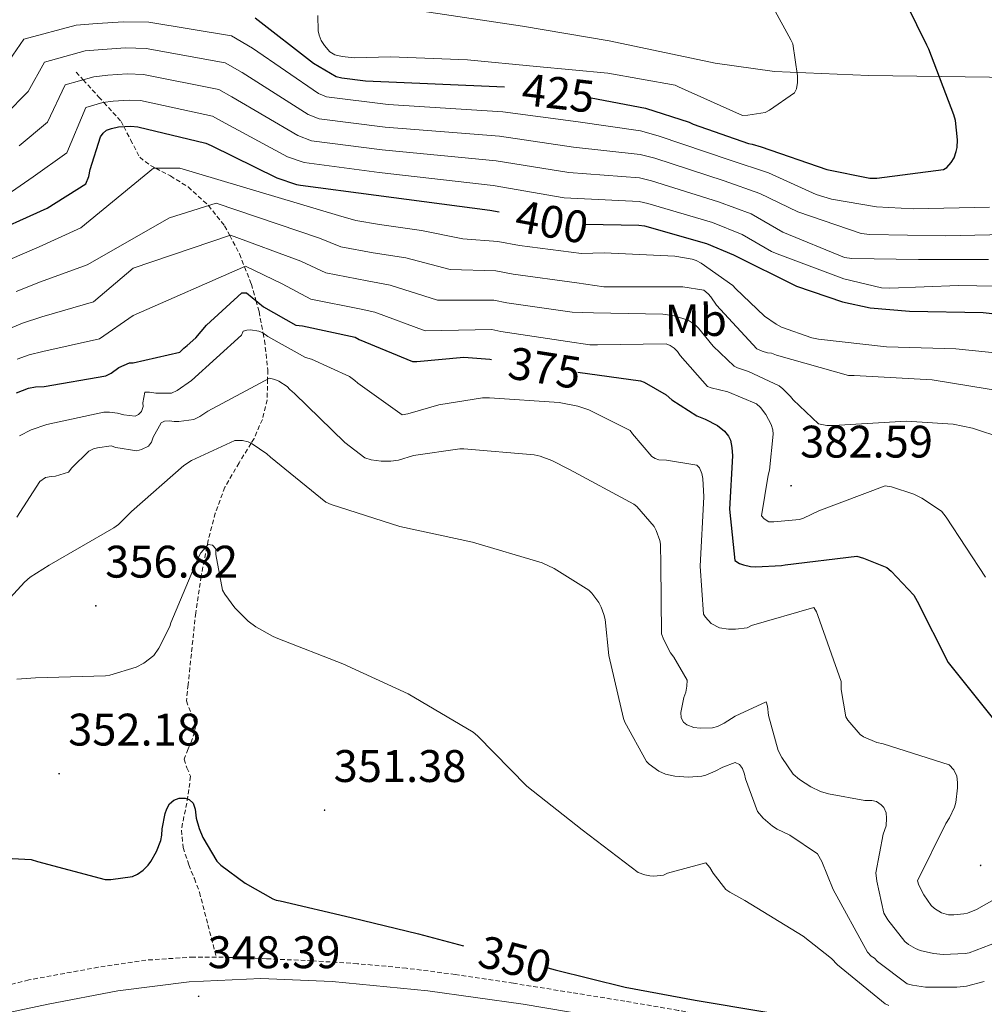
# Model space of a CAD drawing. Units: metres. Extents: x 569378 to 573864, y 4695997 to 4699013.
# Drawn here: x 571040 to 571252, y 4696705 to 4696921 of the extents above; entities that cross this region are included whole.
import ezdxf
from ezdxf.enums import TextEntityAlignment as Align

# ---------------------------------------------------------------- set-up
doc = ezdxf.new("R2010")
doc.units = ezdxf.units.M
doc.header["$MEASUREMENT"] = 0
doc.linetypes.add('TRAZOSX2', pattern=[1.5, 1, -0.5])
for name, color, linetype, lineweight in [('Carátula', 7, 'Continuous', 5), ('Level 1', 19, 'Continuous', 0), ('Level 11', 142, 'TRAZOSX2', 13), ('Level 21', 19, 'Continuous', 0), ('Level 37', 92, 'Continuous', 0), ('Level 4', 36, 'Continuous', 30), ('Level 41', 19, 'Continuous', 0), ('Level 5', 36, 'Continuous', 0), ('Level 54', 13, 'Continuous', 0), ('Level 7', 1, 'Continuous', 0)]:
    doc.layers.add(name, color=color, linetype=linetype, lineweight=lineweight)
doc.styles.add('Arial', font='ARIAL.TTF', dxfattribs={"height": 0.2})

# ---------------------------------------------------------------- blocks, each defined once
blk = doc.blocks.new('5PATER')
at = {"layer": 'Carátula', "linetype": 'Continuous', "lineweight": 5}
h = blk.add_hatch(color=250, dxfattribs=at)
edge = h.paths.add_edge_path()
edge.add_ellipse((0, 0), major_axis=(-1.33, -1.34), ratio=0.999422, start_angle=0, end_angle=360)

msp = doc.modelspace()

# ---------------------------------------------------------------- linework, layer by layer
at = {"layer": 'Level 1', "color": 19, "linetype": 'Continuous', "lineweight": 0, "ltscale": 0.5}
msp.add_polyline3d([(571128.5, 4696923.33, 434.5), (571150.57, 4696920.04, 432.8), (571169.59, 4696916.83, 432.64), (571192.83, 4696911.91, 431.44), (571205.84, 4696910.11, 430.73), (571226.48, 4696909.21, 427.51), (571263.65, 4696908.74, 421.85)], dxfattribs=at)
at = {"layer": 'Level 11', "color": 142, "linetype": 'TRAZOSX2', "lineweight": 13}
for points in [[(571052.58, 4696909.97, 407.39), (571054.1, 4696908.3, 410.01), (571057.51, 4696904.57, 406.71), (571058.64, 4696903.32, 405.01), (571062.43, 4696899.16, 400.89), (571063.03, 4696898.01, 400.01), (571064.51, 4696895.15, 398.24), (571066.53, 4696891.29, 396.54), (571068.88, 4696889.48, 395.5), (571070.06, 4696888.86, 395.01), (571073.25, 4696887.18, 393.79), (571077.15, 4696884.76, 392.41), (571081.52, 4696880.8, 390.08), (571081.61, 4696880.68, 390.01), (571085.15, 4696876.25, 386.58), (571086.28, 4696874.12, 385.01), (571088.42, 4696870.09, 382.01), (571089.54, 4696867.24, 380.01), (571091.04, 4696863.45, 377.4), (571092.04, 4696859.83, 375.01), (571092.72, 4696857.41, 373.31), (571093.61, 4696852.7, 370.01), (571093.92, 4696851.09, 369.02), (571094.64, 4696844.59, 365.87), (571094.59, 4696842.57, 365.01), (571094.5, 4696838.04, 363.1), (571093.45, 4696833.74, 361.44), (571091.62, 4696829.53, 360.22), (571090.97, 4696828.49, 360.01), (571088.34, 4696824.22, 359.27), (571085.22, 4696818.84, 358.36), (571083.11, 4696813.15, 357.36), (571081.57, 4696807.25, 356.38), (571080.01, 4696799.3, 355.17), (571078.82, 4696791.25, 354.14), (571078.18, 4696785.24, 353.65), (571077.54, 4696779.22, 353.37), (571077.15, 4696775.55, 353.27), (571076.77, 4696771.93, 353.18), (571077.77, 4696769.25, 353.01), (571078.82, 4696766.61, 352.73), (571078.55, 4696765.14, 352.26), (571078.11, 4696763.67, 351.83), (571077.13, 4696761.39, 351.8), (571076.26, 4696759.13, 351.77), (571076.9, 4696757.29, 351.63), (571077.66, 4696755.41, 351.51), (571077.34, 4696752.49, 351.42), (571076.9, 4696749.53, 351.32), (571076.22, 4696746.55, 351.23), (571075.68, 4696743.57, 351.13), (571076.09, 4696739.76, 350.96), (571077.28, 4696735.96, 350.75), (571078.53, 4696732.93, 350.59), (571079.65, 4696729.94, 350.23), (571081.5, 4696722.81, 348.92), (571083.35, 4696715.68, 347.61)], [(571083.35, 4696715.68, 347.61), (571078.37, 4696715.73, 347.61), (571067.88, 4696715.04, 347.61), (571057.44, 4696713.49, 347.61), (571042.2, 4696710.7, 347.61), (571037.18, 4696709.41, 347.61)], [(571255.46, 4696690.32, 347.61), (571240.35, 4696693.37, 347.61), (571225.25, 4696696.41, 347.61), (571215.46, 4696698.17, 347.61), (571205.66, 4696699.86, 347.61), (571195.2, 4696701.96, 347.61), (571184.74, 4696704.02, 347.61), (571173.03, 4696706.02, 347.61), (571161.31, 4696707.93, 347.61), (571148.55, 4696709.95, 347.61), (571135.78, 4696711.89, 347.61), (571125.08, 4696713.27, 347.61), (571114.34, 4696714.26, 347.61), (571104.36, 4696714.89, 347.61), (571094.37, 4696715.35, 347.61), (571086.37, 4696715.64, 347.61), (571083.35, 4696715.68, 347.61)]]:
    msp.add_polyline3d(points, dxfattribs=at)
at = {"layer": 'Level 21', "color": 19, "linetype": 'Continuous', "lineweight": 13}
msp.add_polyline3d([(571029.07, 4696701.71, 348.81), (571046.42, 4696705.41, 348.61), (571061.76, 4696708.27, 348.61), (571077.41, 4696710.27, 348.61), (571093.12, 4696711, 348.61), (571108.74, 4696710.34, 348.61), (571129.79, 4696708.28, 348.64), (571150.67, 4696705.4, 348.67), (571175.32, 4696701.22, 348.56), (571199.83, 4696696.72, 348.42), (571230.43, 4696690.62, 348.35), (571260.95, 4696683.99, 348.29)], dxfattribs=at)
at = {"layer": 'Level 4', "color": 36, "linetype": 'Continuous', "lineweight": 30}
for points in [[(571165.62, 4696904.3, 425.01), (571177.54, 4696902.09, 425.01), (571187.11, 4696898.99, 425.01), (571187.97, 4696898.54, 425.01), (571200.13, 4696894.29, 425.01), (571200.96, 4696894.16, 425.01), (571202.94, 4696893.58, 425.01), (571217.34, 4696888.59, 425.01), (571226.78, 4696886.7, 425.01), (571228.35, 4696886.7, 425.01), (571242.94, 4696888.59, 425.01), (571243.65, 4696889.07, 425.01), (571244.67, 4696890.12, 425.01), (571245.28, 4696891.15, 425.01), (571245.76, 4696892.52, 425.01), (571245.95, 4696893.42, 425.01), (571246.02, 4696895.12, 425.01), (571245.57, 4696899.34, 425.01), (571245.25, 4696900.59, 425.01), (571239.74, 4696914.99, 425.01), (571239.26, 4696915.88, 425.01), (571232.67, 4696929.52, 425.01)], [(571091.87, 4696921.9, 425.01), (571104.67, 4696911.92, 425.01), (571109.67, 4696909.04, 425.01), (571110.88, 4696908.72, 425.01), (571116.07, 4696908.05, 425.01), (571131.39, 4696907.37, 425.01), (571146.56, 4696906.72, 425.01)], [(571031.9, 4696873.68, 400.01), (571046.21, 4696880.14, 400.01), (571054.72, 4696885.45, 400.01), (571055.36, 4696887.05, 400.01), (571055.65, 4696888.59, 400.01), (571057.95, 4696895.73, 400.01), (571058.53, 4696896.59, 400.01), (571059.23, 4696897.23, 400.01), (571060.35, 4696897.61, 400.01), (571061.89, 4696897.93, 400.01), (571064.61, 4696898.13, 400.01), (571066.11, 4696897.97, 400.01), (571081.06, 4696894.38, 400.01), (571082.18, 4696893.9, 400.01), (571096.64, 4696886.77, 400.01), (571100.96, 4696885.29, 400.01), (571101.82, 4696885.13, 400.01), (571118.43, 4696882.96, 400.01), (571143.36, 4696879.66, 400.01), (571145.39, 4696879.28, 400.01)], [(571164.41, 4696876.62, 400.01), (571176.06, 4696876.4, 400.01), (571177.34, 4696876.2, 400.01), (571190.94, 4696872.36, 400.01), (571196.83, 4696869.84, 400.01), (571210.69, 4696863.02, 400.01), (571220.77, 4696859.53, 400.01), (571226.85, 4696858.25, 400.01), (571235.49, 4696857.51, 400.01), (571251.65, 4696857.19, 400.01), (571267.68, 4696855.37, 400.01)], [(571039.49, 4696839.57, 375.01), (571042.11, 4696840.59, 375.01), (571043.68, 4696840.91, 375.01), (571045.54, 4696840.97, 375.01), (571059.1, 4696843.28, 375.01), (571060.26, 4696843.89, 375.01), (571061.98, 4696845.1, 375.01), (571064.29, 4696846.16, 375.01), (571065.12, 4696846.16, 375.01), (571075.36, 4696848.53, 375.01), (571076.19, 4696849.39, 375.01), (571076.96, 4696849.93, 375.01), (571078.85, 4696851.66, 375.01), (571081.18, 4696854.45, 375.01), (571088.93, 4696861.52, 375.01), (571089.95, 4696861.55, 375.01), (571093.7, 4696858.48, 375.01), (571100.8, 4696854.41, 375.01), (571102.24, 4696854.29, 375.01), (571113.79, 4696851.79, 375.01), (571114.69, 4696851.28, 375.01), (571126.43, 4696846.48, 375.01), (571127.36, 4696846.45, 375.01), (571137.66, 4696847.37, 375.01), (571143.36, 4696846.99, 375.01), (571143.71, 4696846.91, 375.01)], [(571162.72, 4696844.1, 375.01), (571176.45, 4696842.22, 375.01), (571177.22, 4696841.93, 375.01), (571182.08, 4696839.15, 375.01), (571183.3, 4696838.06, 375.01), (571188.8, 4696834.51, 375.01), (571190.66, 4696833.81, 375.01), (571193.38, 4696832.37, 375.01), (571194.91, 4696831.18, 375.01), (571195.78, 4696830.09, 375.01), (571196.19, 4696829.2, 375.01), (571196.51, 4696827.6, 375.01), (571196.64, 4696825.71, 375.01), (571195.97, 4696814.03, 375.01), (571197.18, 4696802.73, 375.01), (571198.21, 4696802.13, 375.01), (571199.07, 4696801.81, 375.01), (571200.58, 4696801.45, 375.01), (571201.76, 4696801.36, 375.01), (571207.39, 4696801.65, 375.01), (571208.19, 4696801.81, 375.01), (571223.94, 4696803.69, 375.01), (571225.38, 4696803.31, 375.01), (571230.53, 4696801.2, 375.01), (571231.49, 4696800.43, 375.01), (571236.45, 4696795.18, 375.01), (571237.15, 4696793.87, 375.01), (571243.94, 4696780.4, 375.01), (571244.86, 4696779.28, 375.01), (571254.78, 4696766.86, 375.01)], [(571032.98, 4696737.67, 350.01), (571042.68, 4696737.15, 350.01), (571044.12, 4696736.71, 350.01), (571058.97, 4696732.77, 350.01), (571060.22, 4696732.77, 350.01), (571064.98, 4696733.38, 350.01), (571066.01, 4696733.89, 350.01), (571067.26, 4696734.79, 350.01), (571068.38, 4696735.91, 350.01), (571068.95, 4696736.67, 350.01), (571070.2, 4696738.91, 350.01), (571071.16, 4696741.28, 350.01), (571071.38, 4696742.5, 350.01), (571071.45, 4696743.87, 350.01), (571072.12, 4696747.23, 350.01), (571072.47, 4696748.26, 350.01), (571073.08, 4696749.38, 350.01), (571074.01, 4696750.15, 350.01), (571075.19, 4696750.56, 350.01), (571076.47, 4696750.56, 350.01), (571077.4, 4696750.27, 350.01), (571078.26, 4696749.47, 350.01), (571078.68, 4696748.19, 350.01), (571078.94, 4696746.18, 350.01), (571079.58, 4696743.94, 350.01), (571080.41, 4696741.99, 350.01), (571083.42, 4696736.8, 350.01), (571084.34, 4696735.91, 350.01), (571089.66, 4696731.94, 350.01), (571095.74, 4696728.48, 350.01), (571096.5, 4696728.19, 350.01), (571097.34, 4696728.07, 350.01), (571112.95, 4696724.39, 350.01), (571127.74, 4696720.83, 350.01), (571137.57, 4696718.21, 350.01)], [(571156.13, 4696713.35, 350.01), (571157.75, 4696712.93, 350.01), (571173.05, 4696709.09, 350.01), (571188.41, 4696706.27, 350.01), (571203.77, 4696703.68, 350.01), (571219.38, 4696700.96, 350.01), (571234.81, 4696697.79, 350.01), (571250.74, 4696694.65, 350.01), (571267.26, 4696692.7, 350.01)]]:
    msp.add_polyline3d(points, dxfattribs=at)
at = {"layer": 'Level 5', "color": 36, "linetype": 'Continuous', "lineweight": 0}
for points in [[(571105.6, 4696922.43, 430.01), (571105.69, 4696919.07, 430.01), (571105.88, 4696918.11, 430.01), (571106.36, 4696916.92, 430.01), (571107.07, 4696915.8, 430.01), (571108.25, 4696914.46, 430.01), (571109.34, 4696913.75, 430.01), (571110.94, 4696913.37, 430.01), (571113.63, 4696913.08, 430.01), (571121.6, 4696913.31, 430.01), (571138.49, 4696912.67, 430.01), (571153.6, 4696911.23, 430.01), (571169.24, 4696909.75, 430.01), (571184.03, 4696907.13, 430.01), (571184.76, 4696906.71, 430.01), (571198.84, 4696900.47, 430.01), (571200.03, 4696900.51, 430.01), (571203.8, 4696901.14, 430.01), (571204.73, 4696901.59, 430.01), (571210.24, 4696905.4, 430.01), (571210.65, 4696906.33, 430.01), (571210.88, 4696907.67, 430.01), (571210.88, 4696909.14, 430.01), (571209.85, 4696916.18, 430.01), (571209.47, 4696917.08, 430.01), (571201.72, 4696931.35, 430.01)], [(571037.84, 4696912.51, 420.01), (571041.1, 4696917.18, 420.01), (571052.58, 4696920.29, 420.01), (571057.16, 4696920.62, 420.01), (571062.99, 4696920.99, 420.01), (571068.55, 4696920.92, 420.01), (571086.7, 4696917.91, 420.01), (571091.32, 4696915.23, 420.01), (571105.79, 4696905.31, 420.01), (571107.51, 4696904.53, 420.01), (571121.04, 4696902.83, 420.01), (571146.22, 4696901.29, 420.01), (571162.8, 4696899.07, 420.01), (571176.46, 4696897.1, 420.01), (571180.31, 4696896, 420.01), (571196.11, 4696890.66, 420.01), (571204.56, 4696887.85, 420.01), (571215, 4696883.1, 420.01), (571218.36, 4696882.07, 420.01), (571228.22, 4696880.38, 420.01), (571236.38, 4696879.99, 420.01), (571253.08, 4696880.31, 420.01)], [(571036.96, 4696900.61, 415.01), (571042.06, 4696905.75, 415.01), (571045.63, 4696912.19, 415.01), (571054.52, 4696914.62, 415.01), (571058.34, 4696914.95, 415.01), (571063.4, 4696915.27, 415.01), (571067.94, 4696915.19, 415.01), (571085.29, 4696912.03, 415.01), (571089.03, 4696909.89, 415.01), (571103.5, 4696900.68, 415.01), (571105.88, 4696899.72, 415.01), (571120.38, 4696897.86, 415.01), (571145.5, 4696895.88, 415.01), (571161.76, 4696893.51, 415.01), (571176.36, 4696891.92, 415.01), (571179.57, 4696891.05, 415.01), (571194.82, 4696886.09, 415.01), (571202.63, 4696883.34, 415.01), (571210.97, 4696879.29, 415.01), (571224.86, 4696874.58, 415.01), (571226.78, 4696874.33, 415.01), (571243.29, 4696874.01, 415.01), (571259.64, 4696874.42, 415.01)], [(571040.04, 4696893.79, 410.01), (571046.28, 4696898.98, 410.01), (571050.17, 4696907.2, 410.01), (571056.46, 4696908.95, 410.01), (571059.52, 4696909.28, 410.01), (571063.8, 4696909.56, 410.01), (571067.33, 4696909.45, 410.01), (571083.88, 4696906.15, 410.01), (571086.75, 4696904.56, 410.01), (571101.22, 4696896.04, 410.01), (571104.24, 4696894.91, 410.01), (571119.73, 4696892.89, 410.01), (571144.79, 4696890.48, 410.01), (571160.73, 4696887.94, 410.01), (571176.26, 4696886.75, 410.01), (571178.83, 4696886.1, 410.01), (571193.53, 4696881.51, 410.01), (571200.7, 4696878.84, 410.01), (571207.71, 4696874.84, 410.01), (571221.21, 4696869.27, 410.01), (571222.84, 4696869.05, 410.01), (571237.5, 4696868.86, 410.01), (571252.8, 4696868.86, 410.01)], [(571029.95, 4696877.91, 405.01), (571043.12, 4696886.97, 405.01), (571050.5, 4696892.22, 405.01), (571054.7, 4696902.22, 405.01), (571058.41, 4696903.28, 405.01), (571060.71, 4696903.61, 405.01), (571064.2, 4696903.84, 405.01), (571066.72, 4696903.71, 405.01), (571082.47, 4696900.27, 405.01), (571084.46, 4696899.23, 405.01), (571098.93, 4696891.4, 405.01), (571102.6, 4696890.1, 405.01), (571119.08, 4696887.93, 405.01), (571144.08, 4696885.07, 405.01), (571159.69, 4696882.38, 405.01), (571176.16, 4696881.57, 405.01), (571178.08, 4696881.15, 405.01), (571192.24, 4696876.94, 405.01), (571198.76, 4696874.34, 405.01), (571205.21, 4696870.59, 405.01), (571206.43, 4696870.07, 405.01), (571221.08, 4696864.6, 405.01), (571229.37, 4696862.65, 405.01), (571231.16, 4696862.55, 405.01), (571246.24, 4696863.1, 405.01), (571262.24, 4696862.81, 405.01)], [(571037.99, 4696868.81, 395.01), (571044.48, 4696871.59, 395.01), (571053.59, 4696875.76, 395.01), (571069.58, 4696888.86, 395.01), (571075.32, 4696888.86, 395.01), (571110.13, 4696878.5, 395.01)], [(571039.41, 4696861.83, 390.01), (571044.74, 4696863.94, 390.01), (571054.97, 4696867.64, 390.01), (571073.09, 4696878.02, 390.01), (571083.3, 4696881.21, 390.01), (571106.02, 4696873.5, 390.01), (571110.65, 4696871.63, 390.01), (571117.8, 4696870.33, 390.01), (571124.94, 4696869.23, 390.01), (571134.67, 4696866.64, 390.01), (571144.66, 4696866.35, 390.01), (571148.51, 4696865.62, 390.01), (571162.47, 4696863.73, 390.01), (571168.41, 4696862.81, 390.01), (571169.88, 4696862.81, 390.01), (571185.75, 4696862.81, 390.01), (571190.36, 4696862.11, 390.01), (571191.29, 4696861.31, 390.01), (571191.86, 4696860.67, 390.01), (571193.11, 4696858.81, 390.01), (571201.98, 4696849.21, 390.01), (571203.13, 4696848.7, 390.01), (571204.31, 4696848.35, 390.01), (571205.21, 4696848.25, 390.01), (571206.33, 4696847.87, 390.01), (571222.1, 4696843.36, 390.01), (571223.38, 4696843.36, 390.01), (571240.44, 4696842.46, 390.01), (571256.57, 4696839.77, 390.01)], [(571110.13, 4696878.5, 395.01), (571113.94, 4696877.37, 395.01), (571119.13, 4696876.51, 395.01), (571128.36, 4696875.21, 395.01), (571137.42, 4696873.36, 395.01), (571145.1, 4696872.8, 395.01), (571149.88, 4696871.91, 395.01), (571163.48, 4696870.17, 395.01), (571168.47, 4696870.27, 395.01), (571183.96, 4696869.57, 395.01), (571187.77, 4696868.89, 395.01), (571188.66, 4696868.61, 395.01), (571189.75, 4696868.03, 395.01), (571196.73, 4696863.13, 395.01), (571197.27, 4696862.46, 395.01), (571203.67, 4696856.41, 395.01), (571206.2, 4696854.65, 395.01), (571207.42, 4696854.01, 395.01), (571214.07, 4696851.65, 395.01), (571215.51, 4696851.33, 395.01), (571230.42, 4696849.69, 395.01), (571245.66, 4696849.21, 395.01), (571262.87, 4696847.49, 395.01)], [(571037.15, 4696853.31, 385.01), (571040.83, 4696854.86, 385.01), (571045.01, 4696856.28, 385.01), (571056.35, 4696859.52, 385.01), (571065.12, 4696866.92, 385.01), (571086.49, 4696874.2, 385.01), (571101.91, 4696868.49, 385.01), (571107.37, 4696865.89, 385.01), (571116.46, 4696864.15, 385.01), (571121.52, 4696863.24, 385.01), (571131.92, 4696859.92, 385.01), (571144.23, 4696859.9, 385.01), (571147.13, 4696859.33, 385.01), (571161.45, 4696857.29, 385.01), (571166.14, 4696857.15, 385.01), (571181.34, 4696856.83, 385.01), (571183.83, 4696856.45, 385.01), (571186.94, 4696855.49, 385.01), (571188.41, 4696854.49, 385.01), (571189.21, 4696853.73, 385.01), (571192.38, 4696849.82, 385.01), (571196.98, 4696845.44, 385.01), (571197.75, 4696845.05, 385.01), (571200.18, 4696844.25, 385.01), (571206.87, 4696841.09, 385.01), (571207.67, 4696840.48, 385.01), (571209.4, 4696838.78, 385.01), (571209.98, 4696838.05, 385.01), (571215.48, 4696832.77, 385.01), (571217.34, 4696832.41, 385.01), (571218.78, 4696832.41, 385.01), (571234.84, 4696833.34, 385.01), (571245.08, 4696832.67, 385.01), (571249.3, 4696831.84, 385.01), (571255.96, 4696829.6, 385.01)], [(571039.63, 4696846.95, 380.01), (571042.26, 4696847.89, 380.01), (571045.27, 4696848.63, 380.01), (571057.72, 4696851.4, 380.01), (571065.12, 4696856.54, 380.01), (571089.77, 4696867.34, 380.01), (571097.8, 4696863.48, 380.01), (571104.08, 4696860.15, 380.01), (571115.13, 4696857.97, 380.01), (571118.11, 4696857.26, 380.01), (571129.18, 4696853.2, 380.01), (571143.79, 4696853.44, 380.01), (571145.76, 4696853.05, 380.01), (571160.44, 4696850.84, 380.01), (571165.34, 4696850.11, 380.01), (571167, 4696850.08, 380.01), (571182.1, 4696850.3, 380.01), (571182.97, 4696849.98, 380.01), (571183.86, 4696849.41, 380.01), (571184.6, 4696848.67, 380.01), (571185.14, 4696847.77, 380.01), (571191.13, 4696840.96, 380.01), (571191.96, 4696840.64, 380.01), (571195.58, 4696839.77, 380.01), (571201.94, 4696837.18, 380.01), (571202.78, 4696836.35, 380.01), (571203.93, 4696834.81, 380.01), (571205.14, 4696832.61, 380.01), (571205.5, 4696831.42, 380.01), (571205.53, 4696830.49, 380.01), (571204.76, 4696822.59, 380.01), (571204.44, 4696821.53, 380.01), (571203, 4696812.57, 380.01), (571203.58, 4696811.93, 380.01), (571204.63, 4696811.29, 380.01), (571205.69, 4696811.23, 380.01), (571211.35, 4696811.77, 380.01), (571212.25, 4696812.06, 380.01), (571215.61, 4696813.69, 380.01)], [(571040.16, 4696830.14, 370.01), (571042.69, 4696831.42, 370.01), (571046.12, 4696832.63, 370.01), (571058.63, 4696835.35, 370.01), (571059.88, 4696835.35, 370.01), (571061.64, 4696835.13, 370.01), (571063.04, 4696834.74, 370.01), (571065.51, 4696834.42, 370.01), (571066.28, 4696834.78, 370.01), (571066.92, 4696835.45, 370.01), (571067.27, 4696836.54, 370.01), (571067.24, 4696837.34, 370.01), (571067.65, 4696839.7, 370.01), (571068.68, 4696839.74, 370.01), (571070.08, 4696839.51, 370.01), (571073.51, 4696839.48, 370.01), (571074.76, 4696840.12, 370.01), (571077.86, 4696842.29, 370.01), (571088.84, 4696852.21, 370.01), (571089.22, 4696853.11, 370.01), (571090.02, 4696853.33, 370.01), (571090.82, 4696853.37, 370.01), (571092.68, 4696853.14, 370.01), (571093.54, 4696852.76, 370.01), (571094.66, 4696851.93, 370.01), (571102.95, 4696847.35, 370.01), (571104.2, 4696846.97, 370.01), (571112.58, 4696843.16, 370.01), (571113.76, 4696842.29, 370.01), (571114.4, 4696841.69, 370.01), (571124.16, 4696834.77, 370.01)], [(571039.56, 4696812.25, 365.01), (571044.61, 4696820.12, 365.01), (571045.86, 4696820.98, 365.01), (571047.11, 4696821.24, 365.01), (571048.07, 4696821.3, 365.01), (571050.92, 4696822.14, 365.01), (571051.65, 4696823.1, 365.01), (571055.33, 4696826.74, 365.01), (571056.39, 4696827.26, 365.01), (571057.25, 4696827.51, 365.01), (571060.23, 4696827.93, 365.01), (571061.32, 4696827.58, 365.01), (571065.86, 4696826.84, 365.01), (571066.92, 4696827.13, 365.01), (571068.45, 4696827.83, 365.01), (571069.09, 4696828.76, 365.01), (571069.48, 4696829.82, 365.01), (571071.27, 4696832.95, 365.01), (571071.97, 4696833.34, 365.01), (571073.03, 4696833.43, 365.01), (571074.08, 4696833.3, 365.01), (571075.08, 4696833.27, 365.01), (571078.44, 4696833.75, 365.01), (571079.72, 4696834.39, 365.01), (571081.48, 4696835.57, 365.01), (571095.04, 4696842.81, 365.01), (571096.2, 4696842.52, 365.01), (571097.06, 4696842.13, 365.01), (571098.92, 4696840.98, 365.01), (571099.49, 4696840.28, 365.01), (571100.48, 4696839.45, 365.01), (571111.56, 4696828.66, 365.01), (571115.97, 4696825.33, 365.01), (571117.32, 4696824.89, 365.01), (571119.56, 4696824.57, 365.01), (571121.64, 4696824.57, 365.01), (571123.33, 4696824.82, 365.01), (571126.63, 4696825.78, 365.01), (571136.8, 4696827.29, 365.01), (571137.64, 4696827.25, 365.01), (571153.12, 4696825.94, 365.01), (571154.4, 4696825.65, 365.01), (571157, 4696824.73, 365.01), (571160.87, 4696822.71, 365.01), (571174.98, 4696815.16, 365.01), (571175.62, 4696814.61, 365.01)], [(571124.16, 4696834.77, 370.01), (571125.35, 4696834.97, 370.01), (571132.16, 4696836.95, 370.01), (571141.73, 4696838.49, 370.01), (571143.3, 4696838.49, 370.01), (571158.63, 4696837.46, 370.01), (571162.72, 4696836.66, 370.01), (571165.12, 4696835.86, 370.01), (571174.18, 4696831.32, 370.01), (571174.69, 4696830.55, 370.01), (571178.95, 4696825.62, 370.01), (571179.68, 4696825.17, 370.01), (571180.45, 4696824.89, 370.01), (571182.12, 4696824.82, 370.01), (571188.8, 4696823.7, 370.01), (571189.41, 4696823.13, 370.01), (571189.89, 4696821.88, 370.01), (571190.12, 4696820.76, 370.01), (571190.37, 4696816.73, 370.01), (571189.51, 4696801.49, 370.01), (571190.24, 4696791, 370.01), (571190.69, 4696790.33, 370.01), (571191.97, 4696788.92, 370.01), (571193.76, 4696788.02, 370.01), (571195.75, 4696787.7, 370.01), (571197.28, 4696787.7, 370.01), (571199.88, 4696788.02, 370.01), (571200.84, 4696788.47, 370.01), (571214.5, 4696792.44, 370.01), (571215.08, 4696791.48, 370.01), (571215.4, 4696790.71, 370.01), (571220.52, 4696776.21, 370.01), (571220.52, 4696774.45, 370.01), (571221.54, 4696768.44, 370.01), (571221.96, 4696767.73, 370.01), (571224.68, 4696764.57, 370.01), (571225.41, 4696764.09, 370.01), (571228.32, 4696762.81, 370.01), (571229.7, 4696762.52, 370.01), (571244.23, 4696757.88, 370.01), (571245.25, 4696756.82, 370.01), (571245.86, 4696755.41, 370.01), (571246.05, 4696754.04, 370.01), (571246.05, 4696752.89, 370.01), (571245.64, 4696749.62, 370.01), (571245.35, 4696748.63, 370.01), (571244.29, 4696746.26, 370.01), (571243.46, 4696745.01, 370.01), (571237.28, 4696732.44, 370.01), (571237.57, 4696731.51, 370.01), (571238.6, 4696729.4, 370.01), (571240.23, 4696727.03, 370.01), (571240.96, 4696726.36, 370.01), (571242.53, 4696725.46, 370.01), (571244.04, 4696725.01, 370.01), (571245.25, 4696724.95, 370.01), (571247.4, 4696725.17, 370.01), (571248.23, 4696725.37, 370.01), (571250.21, 4696726.17, 370.01), (571255.78, 4696729.27, 370.01)], [(571030.82, 4696786.71, 360.01), (571041.22, 4696798.04, 360.01), (571042.5, 4696799.1, 360.01), (571046.69, 4696801.75, 360.01), (571060.87, 4696809.91, 360.01), (571061.86, 4696810.68, 360.01), (571064.71, 4696813.53, 360.01), (571076.2, 4696823.61, 360.01), (571077.86, 4696824.7, 360.01), (571087.4, 4696829.14, 360.01), (571089.09, 4696829.08, 360.01), (571090.34, 4696828.79, 360.01), (571091.2, 4696828.37, 360.01), (571094.44, 4696826.2, 360.01), (571095.24, 4696825.43, 360.01), (571107.4, 4696815.57, 360.01), (571108.55, 4696815.09, 360.01), (571123.65, 4696810.23, 360.01), (571139.56, 4696806.77, 360.01), (571154.88, 4696802.23, 360.01), (571157.51, 4696801.01, 360.01), (571165.09, 4696796.25, 360.01), (571165.76, 4696795.61, 360.01), (571167.27, 4696793.56, 360.01), (571167.81, 4696792.53, 360.01), (571168.42, 4696790.9, 360.01), (571168.68, 4696789.78, 360.01), (571169.48, 4696781.91, 360.01), (571172.68, 4696768.09, 360.01), (571173, 4696767.25, 360.01), (571177.73, 4696758.65, 360.01), (571178.34, 4696758.04, 360.01), (571180.45, 4696756.5, 360.01), (571181.96, 4696755.89, 360.01), (571183.97, 4696755.41, 360.01), (571186.92, 4696755.22, 360.01), (571189.92, 4696755.45, 360.01), (571190.82, 4696755.67, 360.01), (571192.87, 4696756.5, 360.01), (571194.53, 4696757.43, 360.01), (571197.22, 4696758.42, 360.01), (571198.15, 4696757.97, 360.01), (571198.85, 4696757.08, 360.01), (571199.27, 4696755.89, 360.01), (571199.49, 4696754.81, 360.01), (571202.12, 4696747.67, 360.01), (571203.36, 4696746.23, 360.01), (571205.41, 4696744.44, 360.01), (571206.44, 4696743.77, 360.01), (571209.19, 4696742.45, 360.01), (571215.27, 4696738.39, 360.01), (571216.26, 4696736.69, 360.01), (571218.72, 4696730.52, 360.01), (571226.24, 4696716.82, 360.01), (571227.08, 4696715.93, 360.01), (571227.78, 4696715.48, 360.01), (571228.48, 4696714.77, 360.01), (571235.01, 4696709.85, 360.01), (571236.13, 4696709.53, 360.01), (571239.01, 4696709.14, 360.01), (571245.86, 4696709.08, 360.01), (571248, 4696709.33, 360.01), (571251.91, 4696710.36, 360.01)], [(571215.61, 4696813.69, 380.01), (571230.14, 4696819.17, 380.01), (571231.54, 4696818.91, 380.01), (571236.41, 4696817.31, 380.01), (571238.17, 4696816.45, 380.01), (571242.49, 4696813.57, 380.01), (571243.54, 4696812.29, 380.01), (571252.18, 4696799.13, 380.01)], [(571175.62, 4696814.61, 365.01), (571179.43, 4696810.23, 365.01), (571179.88, 4696809.37, 365.01), (571180.68, 4696807.16, 365.01), (571180.8, 4696806.33, 365.01), (571180.93, 4696801.78, 365.01), (571181.09, 4696786.65, 365.01), (571181.54, 4696785.33, 365.01), (571183.01, 4696782.49, 365.01), (571183.75, 4696781.53, 365.01), (571186.69, 4696776.5, 365.01), (571186.63, 4696775.16, 365.01), (571186.37, 4696773.88, 365.01), (571185.96, 4696772.69, 365.01), (571185.28, 4696769.4, 365.01), (571185.38, 4696768.25, 365.01), (571185.92, 4696767.29, 365.01), (571186.6, 4696766.68, 365.01), (571188.13, 4696766.1, 365.01), (571189.54, 4696765.97, 365.01), (571192.26, 4696766.07, 365.01), (571193.32, 4696766.33, 365.01), (571194.82, 4696767.03, 365.01), (571197.22, 4696768.57, 365.01), (571204, 4696771.77, 365.01), (571204.29, 4696770.77, 365.01), (571204.55, 4696768.73, 365.01), (571206.66, 4696761.08, 365.01), (571207.46, 4696759.51, 365.01), (571209.99, 4696755.89, 365.01), (571211.33, 4696754.71, 365.01), (571213.83, 4696753.08, 365.01), (571215.97, 4696752.09, 365.01), (571217.7, 4696751.54, 365.01), (571225.67, 4696750.1, 365.01), (571227.24, 4696750.07, 365.01), (571228.23, 4696749.85, 365.01), (571229.25, 4696749.11, 365.01), (571229.83, 4696748.53, 365.01), (571230.37, 4696747.35, 365.01), (571230.47, 4696746.2, 365.01), (571230.34, 4696744.53, 365.01), (571229.73, 4696742.71, 365.01), (571228.13, 4696734.2, 365.01), (571228.29, 4696732.37, 365.01), (571229.83, 4696725.37, 365.01), (571230.72, 4696723.86, 365.01), (571234.44, 4696719.13, 365.01), (571235.27, 4696718.49, 365.01), (571236.8, 4696717.59, 365.01), (571237.86, 4696717.17, 365.01), (571240.77, 4696716.47, 365.01), (571242.85, 4696716.25, 365.01), (571247.72, 4696716.47, 365.01), (571248.61, 4696716.66, 365.01), (571254.76, 4696718.97, 365.01)], [(571039.56, 4696776.73, 355.01), (571043.68, 4696776.99, 355.01), (571059.01, 4696777.43, 355.01), (571059.97, 4696777.59, 355.01), (571065.73, 4696779.38, 355.01), (571067.46, 4696780.25, 355.01), (571069.64, 4696781.91, 355.01), (571070.76, 4696783.51, 355.01), (571073.12, 4696788.25, 355.01), (571073.35, 4696789.05, 355.01), (571079.36, 4696803.38, 355.01), (571079.97, 4696804.44, 355.01), (571081.54, 4696806.3, 355.01), (571082.53, 4696806.1, 355.01), (571083.2, 4696805.3, 355.01), (571083.24, 4696804.09, 355.01), (571084.71, 4696796.25, 355.01), (571085.19, 4696795.38, 355.01), (571087.4, 4696792.41, 355.01), (571090.34, 4696789.46, 355.01), (571092, 4696788.18, 355.01), (571095.81, 4696786.07, 355.01), (571096.87, 4696785.66, 355.01), (571111.14, 4696780.09, 355.01), (571125.48, 4696773.53, 355.01), (571139.75, 4696765.08, 355.01), (571140.68, 4696764.31, 355.01), (571151.52, 4696753.21, 355.01), (571163.62, 4696743.67, 355.01), (571175.94, 4696734.26, 355.01), (571177.38, 4696733.75, 355.01), (571178.5, 4696733.53, 355.01), (571179.36, 4696733.49, 355.01), (571181.48, 4696733.72, 355.01), (571182.37, 4696734.1, 355.01), (571190.79, 4696736.41, 355.01), (571191.68, 4696735.35, 355.01), (571192.42, 4696734.1, 355.01), (571195.14, 4696730.58, 355.01), (571196.04, 4696729.94, 355.01), (571199.33, 4696728.15, 355.01), (571212.16, 4696720.34, 355.01), (571218.37, 4696715.41, 355.01), (571219.68, 4696714.04, 355.01), (571230.18, 4696705.43, 355.01), (571230.98, 4696705.08, 355.01)]]:
    msp.add_polyline3d(points, dxfattribs=at)
at = {"layer": 'Level 54', "color": 13, "linetype": 'Continuous', "lineweight": 0}
msp.add_polyline3d([(571029.07, 4696701.71, 348.81), (571046.42, 4696705.41, 348.61), (571061.76, 4696708.27, 348.61), (571077.41, 4696710.27, 348.61), (571093.12, 4696711, 348.61), (571108.74, 4696710.34, 348.61), (571129.79, 4696708.28, 348.64), (571150.67, 4696705.4, 348.67), (571175.32, 4696701.22, 348.56), (571199.83, 4696696.72, 348.42), (571230.43, 4696690.62, 348.35), (571260.95, 4696683.99, 348.29)], dxfattribs=at)

# ---------------------------------------------------------------- block references
at = {"layer": 'Level 7', "color": 19, "linetype": 'Continuous', "lineweight": 0, "xscale": 0.09999975015852546, "yscale": 0.09999975015852546, "rotation": 0.6502175736120941}
for p in [(571209.5, 4696819.17, 382.6), (571056.9, 4696792.82, 356.82), (571048.84, 4696755.96, 352.18), (571107.11, 4696747.96, 351.38), (571251.11, 4696735.83, 371.9), (571079.46, 4696707.09, 348.4)]:
    msp.add_blockref('5PATER', p, dxfattribs=at)

# ---------------------------------------------------------------- texts
at = {"layer": 'Level 37', "color": 92, "linetype": 'Continuous', "lineweight": 0, "style": 'Arial'}
msp.add_text('Mb', height=7, rotation=0.6502, dxfattribs=at).set_placement((571188.58, 4696855.51, 385.01), align=Align.MIDDLE_CENTER)
at = {"layer": 'Level 41', "color": 39, "linetype": 'Continuous', "lineweight": 0, "style": 'Arial'}
for s, rotation, p in [('425', -6.5266, (571158.41, 4696905.38, 425.01)), ('400', -10.5473, (571157.02, 4696877.11, 400.01)), ('375', -8.9476, (571155.43, 4696845.03, 375.01)), ('350', -14.5558, (571148.92, 4696715.22, 350.01))]:
    msp.add_text(s, height=7, rotation=rotation, dxfattribs=at).set_placement(p, align=Align.MIDDLE_CENTER)
at = {"layer": 'Level 41', "color": 19, "linetype": 'Continuous', "lineweight": 0, "style": 'Arial'}
for s, p in [('382.59', (571211.48, 4696823.17, 382.6)), ('356.82', (571058.95, 4696796.82, 356.82)), ('352.18', (571050.82, 4696759.96, 352.18)), ('351.38', (571109.09, 4696751.96, 351.38)), ('348.39', (571081.44, 4696711.09, 348.4))]:
    msp.add_text(s, height=7, dxfattribs=at).set_placement(p, align=Align.BOTTOM_LEFT)

doc.saveas('drawing.dxf')
